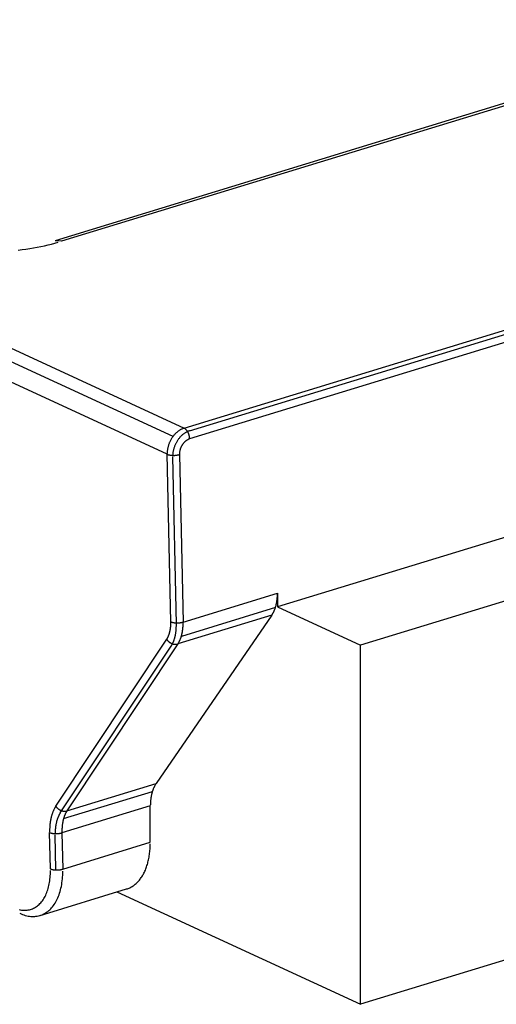
# Model space of a CAD drawing. Extents: x 0.3 to 16.7, y 0.3 to 10.7.
# Drawn here: x 9.3 to 9.4, y 6.4 to 6.8 of the extents above; entities that cross this region are included whole.
import ezdxf

# ---------------------------------------------------------------- set-up
doc = ezdxf.new("R2010")
doc.units = 0
doc.header["$MEASUREMENT"] = 0
doc.layers.add('1_geom', color=7, linetype='Continuous')

msp = doc.modelspace()

# ---------------------------------------------------------------- linework, layer by layer
at = {"layer": '1_geom', "color": 52, "linetype": 'Continuous'}
for p, q in [((9.31968, 6.62664), (8.85912, 6.83909)), ((8.86599, 6.8405), (9.32347, 6.62947)), ((9.31766, 6.62056), (8.85545, 6.83378)), ((9.4801, 6.75502), (9.27928, 6.69366)), ((9.48079, 6.75434), (9.28147, 6.69344)), ((9.28147, 6.69344), (9.27928, 6.69366)), ((9.76614, 6.69376), (9.35546, 6.56828)), ((9.26663, 6.69044), (9.26797, 6.69061)), ((9.26797, 6.69061), (9.2693, 6.69079)), ((9.2693, 6.69079), (9.27061, 6.69099)), ((9.27061, 6.69099), (9.2719, 6.6912)), ((9.2719, 6.6912), (9.27317, 6.69143)), ((9.27317, 6.69143), (9.27443, 6.69168)), ((9.27443, 6.69168), (9.27566, 6.69194)), ((9.27566, 6.69194), (9.27687, 6.69221)), ((9.27687, 6.69221), (9.27806, 6.6925)), ((9.27806, 6.6925), (9.27922, 6.6928)), ((9.27922, 6.6928), (9.28036, 6.69311)), ((9.32347, 6.62947), (9.48976, 6.68028)), ((9.32536, 6.6286), (9.49091, 6.67918)), ((9.49166, 6.67663), (9.32536, 6.62582)), ((9.75964, 6.66999), (9.38386, 6.55518)), ((9.32291, 6.62927), (9.32273, 6.62919)), ((9.3231, 6.62935), (9.32291, 6.62927)), ((9.32328, 6.62941), (9.3231, 6.62935)), ((9.32347, 6.62947), (9.32328, 6.62941)), ((9.32359, 6.62941), (9.32353, 6.62944)), ((9.32365, 6.62938), (9.32359, 6.62941)), ((9.32371, 6.62934), (9.32365, 6.62938)), ((9.32377, 6.6293), (9.32371, 6.62934)), ((9.32383, 6.62926), (9.32377, 6.6293)), ((9.32388, 6.62922), (9.32383, 6.62926)), ((9.31918, 6.6259), (9.31905, 6.6257)), ((9.3193, 6.6261), (9.31918, 6.6259)), ((9.31944, 6.6263), (9.3193, 6.6261)), ((9.31957, 6.62649), (9.31944, 6.6263)), ((9.31971, 6.62668), (9.31957, 6.62649)), ((9.31985, 6.62686), (9.31971, 6.62668)), ((9.32, 6.62704), (9.31985, 6.62686)), ((9.32015, 6.62722), (9.32, 6.62704)), ((9.32031, 6.62739), (9.32015, 6.62722)), ((9.32046, 6.62756), (9.32031, 6.62739)), ((9.32063, 6.62772), (9.32046, 6.62756)), ((9.32079, 6.62787), (9.32063, 6.62772)), ((9.32095, 6.62802), (9.32079, 6.62787)), ((9.32112, 6.62817), (9.32095, 6.62802)), ((9.32129, 6.6283), (9.32112, 6.62817)), ((9.32147, 6.62844), (9.32129, 6.6283)), ((9.32164, 6.62856), (9.32147, 6.62844)), ((9.32175, 6.62599), (9.3216, 6.6258)), ((9.32182, 6.62868), (9.32164, 6.62856)), ((9.3219, 6.62617), (9.32175, 6.62599)), ((9.322, 6.6288), (9.32182, 6.62868)), ((9.32205, 6.62635), (9.3219, 6.62617)), ((9.32218, 6.62891), (9.322, 6.6288)), ((9.3222, 6.62652), (9.32205, 6.62635)), ((9.32236, 6.62901), (9.32218, 6.62891)), ((9.32236, 6.62668), (9.3222, 6.62652)), ((9.32255, 6.6291), (9.32236, 6.62901)), ((9.32252, 6.62684), (9.32236, 6.62668)), ((9.32268, 6.627), (9.32252, 6.62684)), ((9.32273, 6.62919), (9.32255, 6.6291)), ((9.32285, 6.62715), (9.32268, 6.627)), ((9.32302, 6.62729), (9.32285, 6.62715)), ((9.32319, 6.62743), (9.32302, 6.62729)), ((9.32336, 6.62756), (9.32319, 6.62743)), ((9.32354, 6.62769), (9.32336, 6.62756)), ((9.32371, 6.62781), (9.32354, 6.62769)), ((9.32389, 6.62793), (9.32371, 6.62781)), ((9.32394, 6.62917), (9.32388, 6.62922)), ((9.32407, 6.62803), (9.32389, 6.62793)), ((9.324, 6.62912), (9.32394, 6.62917)), ((9.32406, 6.62907), (9.324, 6.62912)), ((9.32411, 6.62901), (9.32406, 6.62907)), ((9.32426, 6.62813), (9.32407, 6.62803)), ((9.32417, 6.62896), (9.32411, 6.62901)), ((9.32422, 6.6289), (9.32417, 6.62896)), ((9.32428, 6.62884), (9.32422, 6.6289)), ((9.32444, 6.62823), (9.32426, 6.62813)), ((9.32433, 6.62877), (9.32428, 6.62884)), ((9.32438, 6.62871), (9.32433, 6.62877)), ((9.32443, 6.62864), (9.32438, 6.62871)), ((9.32448, 6.62857), (9.32443, 6.62864)), ((9.32462, 6.62832), (9.32444, 6.62823)), ((9.32453, 6.6285), (9.32448, 6.62857)), ((9.32458, 6.62843), (9.32453, 6.6285)), ((9.32463, 6.62835), (9.32458, 6.62843)), ((9.32481, 6.6284), (9.32462, 6.62832)), ((9.32468, 6.62828), (9.32463, 6.62835)), ((9.32472, 6.6282), (9.32468, 6.62828)), ((9.32477, 6.62812), (9.32472, 6.6282)), ((9.32481, 6.62804), (9.32477, 6.62812)), ((9.32499, 6.62847), (9.32481, 6.6284)), ((9.32485, 6.62796), (9.32481, 6.62804)), ((9.32489, 6.62788), (9.32485, 6.62796)), ((9.32493, 6.62779), (9.32489, 6.62788)), ((9.32497, 6.62771), (9.32493, 6.62779)), ((9.325, 6.62762), (9.32497, 6.62771)), ((9.32518, 6.62854), (9.32499, 6.62847)), ((9.32504, 6.62753), (9.325, 6.62762)), ((9.32507, 6.62745), (9.32504, 6.62753)), ((9.3251, 6.62736), (9.32507, 6.62745)), ((9.32513, 6.62727), (9.3251, 6.62736)), ((9.32516, 6.62718), (9.32513, 6.62727)), ((9.32518, 6.62709), (9.32516, 6.62718)), ((9.32536, 6.6286), (9.32518, 6.62854)), ((9.32521, 6.627), (9.32518, 6.62709)), ((9.32523, 6.6269), (9.32521, 6.627)), ((9.32525, 6.62681), (9.32523, 6.6269)), ((9.32527, 6.62672), (9.32525, 6.62681)), ((9.32529, 6.62663), (9.32527, 6.62672)), ((9.3253, 6.62654), (9.32529, 6.62663)), ((9.32532, 6.62645), (9.3253, 6.62654)), ((9.32533, 6.62636), (9.32532, 6.62645)), ((9.32534, 6.62627), (9.32533, 6.62636)), ((9.32535, 6.62618), (9.32534, 6.62627)), ((9.32536, 6.62609), (9.32535, 6.62618)), ((9.32536, 6.626), (9.32536, 6.62609)), ((9.32536, 6.62591), (9.32536, 6.626)), ((9.32536, 6.62582), (9.32536, 6.62591)), ((9.31785, 6.6226), (9.31781, 6.62237)), ((9.3179, 6.62283), (9.31785, 6.6226)), ((9.31796, 6.62306), (9.3179, 6.62283)), ((9.31802, 6.62329), (9.31796, 6.62306)), ((9.31809, 6.62351), (9.31802, 6.62329)), ((9.31816, 6.62374), (9.31809, 6.62351)), ((9.31824, 6.62397), (9.31816, 6.62374)), ((9.31832, 6.62419), (9.31824, 6.62397)), ((9.31841, 6.62441), (9.31832, 6.62419)), ((9.31851, 6.62463), (9.31841, 6.62441)), ((9.31861, 6.62485), (9.31851, 6.62463)), ((9.31871, 6.62507), (9.31861, 6.62485)), ((9.31882, 6.62528), (9.31871, 6.62507)), ((9.31893, 6.62549), (9.31882, 6.62528)), ((9.31905, 6.6257), (9.31893, 6.62549)), ((9.31998, 6.62264), (9.31991, 6.62241)), ((9.32005, 6.62287), (9.31998, 6.62264)), ((9.32013, 6.62309), (9.32005, 6.62287)), ((9.32022, 6.62332), (9.32013, 6.62309)), ((9.32031, 6.62354), (9.32022, 6.62332)), ((9.3204, 6.62376), (9.32031, 6.62354)), ((9.3205, 6.62398), (9.3204, 6.62376)), ((9.3206, 6.62419), (9.3205, 6.62398)), ((9.32071, 6.6244), (9.3206, 6.62419)), ((9.32083, 6.62461), (9.32071, 6.6244)), ((9.32095, 6.62482), (9.32083, 6.62461)), ((9.32107, 6.62503), (9.32095, 6.62482)), ((9.3212, 6.62523), (9.32107, 6.62503)), ((9.32133, 6.62542), (9.3212, 6.62523)), ((9.32146, 6.62562), (9.32133, 6.62542)), ((9.3216, 6.6258), (9.32146, 6.62562)), ((9.32223, 6.62252), (9.32218, 6.62238)), ((9.32228, 6.62265), (9.32223, 6.62252)), ((9.32233, 6.62278), (9.32228, 6.62265)), ((9.32239, 6.62291), (9.32233, 6.62278)), ((9.32245, 6.62305), (9.32239, 6.62291)), ((9.32251, 6.62317), (9.32245, 6.62305)), ((9.32257, 6.6233), (9.32251, 6.62317)), ((9.32264, 6.62343), (9.32257, 6.6233)), ((9.32271, 6.62355), (9.32264, 6.62343)), ((9.32279, 6.62368), (9.32271, 6.62355)), ((9.32286, 6.6238), (9.32279, 6.62368)), ((9.32294, 6.62391), (9.32286, 6.6238)), ((9.32302, 6.62403), (9.32294, 6.62391)), ((9.32311, 6.62414), (9.32302, 6.62403)), ((9.32319, 6.62425), (9.32311, 6.62414)), ((9.32328, 6.62436), (9.32319, 6.62425)), ((9.32337, 6.62447), (9.32328, 6.62436)), ((9.32347, 6.62457), (9.32337, 6.62447)), ((9.32356, 6.62467), (9.32347, 6.62457)), ((9.32366, 6.62477), (9.32356, 6.62467)), ((9.32375, 6.62486), (9.32366, 6.62477)), ((9.32385, 6.62495), (9.32375, 6.62486)), ((9.32396, 6.62504), (9.32385, 6.62495)), ((9.32406, 6.62512), (9.32396, 6.62504)), ((9.32416, 6.6252), (9.32406, 6.62512)), ((9.32427, 6.62527), (9.32416, 6.6252)), ((9.32437, 6.62535), (9.32427, 6.62527)), ((9.32448, 6.62541), (9.32437, 6.62535)), ((9.32459, 6.62548), (9.32448, 6.62541)), ((9.3247, 6.62554), (9.32459, 6.62548)), ((9.32481, 6.6256), (9.3247, 6.62554)), ((9.32492, 6.62565), (9.32481, 6.6256)), ((9.32503, 6.6257), (9.32492, 6.62565)), ((9.32514, 6.62574), (9.32503, 6.6257)), ((9.32525, 6.62578), (9.32514, 6.62574)), ((9.32536, 6.62582), (9.32525, 6.62578)), ((9.31766, 6.62101), (9.31765, 6.62079)), ((9.31767, 6.62123), (9.31766, 6.62101)), ((9.31892, 6.56321), (9.31766, 6.62056)), ((9.31766, 6.62056), (9.31772, 6.62054)), ((9.31768, 6.62146), (9.31767, 6.62123)), ((9.3177, 6.62169), (9.31768, 6.62146)), ((9.31773, 6.62191), (9.3177, 6.62169)), ((9.31772, 6.62054), (9.31778, 6.62051)), ((9.31777, 6.62214), (9.31773, 6.62191)), ((9.31781, 6.62237), (9.31777, 6.62214)), ((9.31778, 6.62051), (9.31784, 6.62048)), ((9.31784, 6.62048), (9.31791, 6.62046)), ((9.31791, 6.62046), (9.31798, 6.62044)), ((9.31798, 6.62044), (9.31805, 6.62041)), ((9.31805, 6.62041), (9.31812, 6.62039)), ((9.31812, 6.62039), (9.3182, 6.62037)), ((9.3182, 6.62037), (9.31828, 6.62035)), ((9.31828, 6.62035), (9.31835, 6.62033)), ((9.31835, 6.62033), (9.31843, 6.62031)), ((9.31843, 6.62031), (9.31852, 6.6203)), ((9.31852, 6.6203), (9.3186, 6.62028)), ((9.3186, 6.62028), (9.31868, 6.62027)), ((9.31868, 6.62027), (9.31877, 6.62025)), ((9.31877, 6.62025), (9.31886, 6.62024)), ((9.31886, 6.62024), (9.31894, 6.62023)), ((9.31894, 6.62023), (9.31903, 6.62022)), ((9.31903, 6.62022), (9.31912, 6.62021)), ((9.31912, 6.62021), (9.31921, 6.6202)), ((9.31921, 6.6202), (9.3193, 6.62019)), ((9.3193, 6.62019), (9.3194, 6.62019)), ((9.3194, 6.62019), (9.31949, 6.62018)), ((9.31949, 6.62018), (9.31958, 6.62018)), ((9.31956, 6.62036), (9.31955, 6.62013)), ((9.31955, 6.62013), (9.31955, 6.61991)), ((9.31955, 6.61969), (9.32081, 6.56241)), ((9.31958, 6.62059), (9.31956, 6.62036)), ((9.3196, 6.62081), (9.31958, 6.62059)), ((9.31958, 6.62018), (9.31968, 6.62018)), ((9.31963, 6.62104), (9.3196, 6.62081)), ((9.31966, 6.62127), (9.31963, 6.62104)), ((9.3197, 6.6215), (9.31966, 6.62127)), ((9.31968, 6.62018), (9.31977, 6.62017)), ((9.31974, 6.62173), (9.3197, 6.6215)), ((9.3198, 6.62196), (9.31974, 6.62173)), ((9.31977, 6.62017), (9.31986, 6.62017)), ((9.31985, 6.62219), (9.3198, 6.62196)), ((9.31991, 6.62241), (9.31985, 6.62219)), ((9.31986, 6.62017), (9.31996, 6.62017)), ((9.31996, 6.62017), (9.32005, 6.62018)), ((9.32005, 6.62018), (9.32015, 6.62018)), ((9.32015, 6.62018), (9.32024, 6.62018)), ((9.32024, 6.62018), (9.32033, 6.62019)), ((9.32033, 6.62019), (9.32043, 6.6202)), ((9.32043, 6.6202), (9.32052, 6.6202)), ((9.32052, 6.6202), (9.32061, 6.62021)), ((9.32061, 6.62021), (9.3207, 6.62022)), ((9.3207, 6.62022), (9.3208, 6.62023)), ((9.3208, 6.62023), (9.32089, 6.62025)), ((9.32089, 6.62025), (9.32098, 6.62026)), ((9.32098, 6.62026), (9.32106, 6.62027)), ((9.32106, 6.62027), (9.32115, 6.62029)), ((9.32115, 6.62029), (9.32124, 6.62031)), ((9.32124, 6.62031), (9.32132, 6.62032)), ((9.32132, 6.62032), (9.32141, 6.62034)), ((9.32141, 6.62034), (9.32149, 6.62036)), ((9.32149, 6.62036), (9.32157, 6.62038)), ((9.32157, 6.62038), (9.32165, 6.6204)), ((9.32165, 6.6204), (9.32173, 6.62043)), ((9.32173, 6.62043), (9.3218, 6.62045)), ((9.32188, 6.62074), (9.32187, 6.62061)), ((9.32187, 6.62047), (9.32314, 6.56312)), ((9.32189, 6.62101), (9.32188, 6.62088)), ((9.32188, 6.62088), (9.32188, 6.62074)), ((9.3219, 6.62115), (9.32189, 6.62101)), ((9.32192, 6.62128), (9.3219, 6.62115)), ((9.32194, 6.62142), (9.32192, 6.62128)), ((9.32197, 6.62156), (9.32194, 6.62142)), ((9.32199, 6.6217), (9.32197, 6.62156)), ((9.32202, 6.62183), (9.32199, 6.6217)), ((9.32206, 6.62197), (9.32202, 6.62183)), ((9.32209, 6.62211), (9.32206, 6.62197)), ((9.32213, 6.62224), (9.32209, 6.62211)), ((9.32218, 6.62238), (9.32213, 6.62224)), ((9.32314, 6.56312), (9.35546, 6.573)), ((9.35543, 6.57192), (9.35544, 6.5721)), ((9.35544, 6.5721), (9.35545, 6.57228)), ((9.35545, 6.57263), (9.35546, 6.57282)), ((9.35545, 6.57245), (9.35545, 6.57263)), ((9.35545, 6.57228), (9.35545, 6.57245)), ((9.35546, 6.573), (9.35546, 6.56828)), ((9.35487, 6.56846), (9.35492, 6.56861)), ((9.35492, 6.56861), (9.35496, 6.56876)), ((9.35496, 6.56876), (9.355, 6.56892)), ((9.355, 6.56892), (9.35503, 6.56907)), ((9.35503, 6.56907), (9.35507, 6.56923)), ((9.35507, 6.56923), (9.3551, 6.56939)), ((9.3551, 6.56939), (9.35514, 6.56955)), ((9.35514, 6.56955), (9.35517, 6.56971)), ((9.35517, 6.56971), (9.3552, 6.56987)), ((9.3552, 6.56987), (9.35522, 6.57004)), ((9.35522, 6.57004), (9.35525, 6.5702)), ((9.35525, 6.5702), (9.35528, 6.57037)), ((9.35528, 6.57037), (9.3553, 6.57054)), ((9.3553, 6.57054), (9.35532, 6.57071)), ((9.35532, 6.57071), (9.35534, 6.57088)), ((9.35534, 6.57088), (9.35536, 6.57105)), ((9.35536, 6.57105), (9.35538, 6.57122)), ((9.35538, 6.57122), (9.35539, 6.57139)), ((9.35539, 6.57139), (9.35541, 6.57157)), ((9.35541, 6.57157), (9.35542, 6.57174)), ((9.35542, 6.57174), (9.35543, 6.57192)), ((9.3535, 6.56544), (9.31386, 6.5078)), ((9.3535, 6.56544), (9.32133, 6.55561)), ((9.35476, 6.56807), (9.32253, 6.55822)), ((9.3535, 6.56544), (9.35358, 6.56555)), ((9.35358, 6.56555), (9.35365, 6.56566)), ((9.35365, 6.56566), (9.35372, 6.56578)), ((9.35372, 6.56578), (9.35379, 6.56589)), ((9.35379, 6.56589), (9.35386, 6.56601)), ((9.35386, 6.56601), (9.35393, 6.56613)), ((9.35393, 6.56613), (9.354, 6.56626)), ((9.354, 6.56626), (9.35406, 6.56638)), ((9.35406, 6.56638), (9.35413, 6.56651)), ((9.35413, 6.56651), (9.35419, 6.56663)), ((9.35419, 6.56663), (9.35425, 6.56676)), ((9.35425, 6.56676), (9.35431, 6.5669)), ((9.35431, 6.5669), (9.35437, 6.56703)), ((9.35437, 6.56703), (9.35443, 6.56716)), ((9.35443, 6.56716), (9.35448, 6.5673)), ((9.35448, 6.5673), (9.35454, 6.56744)), ((9.35454, 6.56744), (9.35459, 6.56758)), ((9.35459, 6.56758), (9.35464, 6.56772)), ((9.35464, 6.56772), (9.35469, 6.56787)), ((9.35469, 6.56787), (9.35474, 6.56801)), ((9.35474, 6.56801), (9.35478, 6.56816)), ((9.35478, 6.56816), (9.35483, 6.56831)), ((9.35483, 6.56831), (9.35487, 6.56846)), ((9.35546, 6.56828), (9.38386, 6.55518)), ((9.31889, 6.5618), (9.3189, 6.56194)), ((9.3189, 6.56208), (9.31891, 6.56222)), ((9.3189, 6.56194), (9.3189, 6.56208)), ((9.31891, 6.56222), (9.31892, 6.56236)), ((9.31892, 6.56321), (9.31898, 6.56319)), ((9.31892, 6.56293), (9.31892, 6.56307)), ((9.31892, 6.56278), (9.31892, 6.56293)), ((9.31892, 6.56264), (9.31892, 6.56278)), ((9.31892, 6.5625), (9.31892, 6.56264)), ((9.31892, 6.56236), (9.31892, 6.5625)), ((9.31898, 6.56319), (9.31904, 6.56316)), ((9.31904, 6.56316), (9.31911, 6.56313)), ((9.31911, 6.56313), (9.31918, 6.56311)), ((9.31918, 6.56311), (9.31925, 6.56309)), ((9.31925, 6.56309), (9.31932, 6.56306)), ((9.31932, 6.56306), (9.31939, 6.56304)), ((9.31939, 6.56304), (9.31946, 6.56302)), ((9.31946, 6.56302), (9.31954, 6.563)), ((9.31954, 6.563), (9.31962, 6.56298)), ((9.31962, 6.56298), (9.3197, 6.56296)), ((9.3197, 6.56296), (9.31978, 6.56295)), ((9.31978, 6.56295), (9.31986, 6.56293)), ((9.31986, 6.56293), (9.31995, 6.56292)), ((9.31995, 6.56292), (9.32003, 6.5629)), ((9.32003, 6.5629), (9.32012, 6.56289)), ((9.32012, 6.56289), (9.32021, 6.56288)), ((9.32021, 6.56288), (9.3203, 6.56287)), ((9.3203, 6.56287), (9.32039, 6.56286)), ((9.32039, 6.56286), (9.32048, 6.56285)), ((9.32048, 6.56285), (9.32057, 6.56284)), ((9.32057, 6.56284), (9.32066, 6.56284)), ((9.32066, 6.56284), (9.32075, 6.56283)), ((9.32075, 6.56283), (9.32085, 6.56283)), ((9.32082, 6.56205), (9.32082, 6.56223)), ((9.32082, 6.56187), (9.32082, 6.56205)), ((9.32082, 6.5617), (9.32082, 6.56187)), ((9.32085, 6.56283), (9.32094, 6.56282)), ((9.32094, 6.56282), (9.32103, 6.56282)), ((9.32103, 6.56282), (9.32113, 6.56282)), ((9.32113, 6.56282), (9.32122, 6.56282)), ((9.32122, 6.56282), (9.32132, 6.56283)), ((9.32132, 6.56283), (9.32141, 6.56283)), ((9.32141, 6.56283), (9.32151, 6.56283)), ((9.32151, 6.56283), (9.3216, 6.56284)), ((9.3216, 6.56284), (9.32169, 6.56285)), ((9.32169, 6.56285), (9.32179, 6.56285)), ((9.32179, 6.56285), (9.32188, 6.56286)), ((9.32188, 6.56286), (9.32197, 6.56287)), ((9.32197, 6.56287), (9.32206, 6.56288)), ((9.32206, 6.56288), (9.32215, 6.5629)), ((9.32215, 6.5629), (9.32224, 6.56291)), ((9.32224, 6.56291), (9.32233, 6.56292)), ((9.32233, 6.56292), (9.32242, 6.56294)), ((9.32242, 6.56294), (9.3225, 6.56296)), ((9.3225, 6.56296), (9.32259, 6.56297)), ((9.32259, 6.56297), (9.32267, 6.56299)), ((9.32267, 6.56299), (9.32275, 6.56301)), ((9.32275, 6.56301), (9.32283, 6.56303)), ((9.32283, 6.56303), (9.32291, 6.56305)), ((9.32291, 6.56305), (9.32299, 6.56308)), ((9.32299, 6.56308), (9.32307, 6.5631)), ((9.32311, 6.5617), (9.32312, 6.56188)), ((9.32312, 6.56188), (9.32313, 6.56205)), ((9.32313, 6.56205), (9.32314, 6.56223)), ((9.32314, 6.56276), (9.32314, 6.56294)), ((9.32314, 6.56258), (9.32314, 6.56276)), ((9.32314, 6.56241), (9.32314, 6.56258)), ((9.32314, 6.56223), (9.32314, 6.56241)), ((9.31812, 6.55837), (9.31816, 6.55847)), ((9.31816, 6.55847), (9.31821, 6.55858)), ((9.31821, 6.55858), (9.31825, 6.55869)), ((9.31825, 6.55869), (9.31829, 6.5588)), ((9.31829, 6.5588), (9.31833, 6.55891)), ((9.31833, 6.55891), (9.31837, 6.55902)), ((9.31837, 6.55902), (9.3184, 6.55914)), ((9.3184, 6.55914), (9.31844, 6.55925)), ((9.31844, 6.55925), (9.31847, 6.55937)), ((9.31847, 6.55937), (9.31851, 6.55949)), ((9.31851, 6.55949), (9.31854, 6.55961)), ((9.31854, 6.55961), (9.31857, 6.55973)), ((9.31857, 6.55973), (9.3186, 6.55985)), ((9.3186, 6.55985), (9.31863, 6.55997)), ((9.31863, 6.55997), (9.31865, 6.5601)), ((9.31865, 6.5601), (9.31868, 6.56022)), ((9.31868, 6.56022), (9.3187, 6.56035)), ((9.3187, 6.56035), (9.31873, 6.56047)), ((9.31873, 6.56047), (9.31875, 6.5606)), ((9.31875, 6.5606), (9.31877, 6.56073)), ((9.31877, 6.56073), (9.31879, 6.56086)), ((9.31879, 6.56086), (9.31881, 6.56099)), ((9.31881, 6.56099), (9.31882, 6.56113)), ((9.31882, 6.56113), (9.31884, 6.56126)), ((9.31884, 6.56126), (9.31885, 6.56139)), ((9.31885, 6.56139), (9.31887, 6.56153)), ((9.31887, 6.56153), (9.31888, 6.56166)), ((9.31888, 6.56166), (9.31889, 6.5618)), ((9.32044, 6.55836), (9.32048, 6.55852)), ((9.32048, 6.55852), (9.32051, 6.55867)), ((9.32051, 6.55867), (9.32054, 6.55883)), ((9.32054, 6.55883), (9.32057, 6.55899)), ((9.32057, 6.55899), (9.3206, 6.55915)), ((9.3206, 6.55915), (9.32062, 6.55931)), ((9.32062, 6.55931), (9.32065, 6.55947)), ((9.32065, 6.55947), (9.32067, 6.55964)), ((9.32067, 6.55964), (9.32069, 6.5598)), ((9.32069, 6.5598), (9.32071, 6.55997)), ((9.32071, 6.55997), (9.32073, 6.56014)), ((9.32073, 6.56014), (9.32074, 6.56031)), ((9.32074, 6.56031), (9.32076, 6.56048)), ((9.32076, 6.56048), (9.32077, 6.56065)), ((9.32077, 6.56065), (9.32078, 6.56082)), ((9.32078, 6.56082), (9.32079, 6.56099)), ((9.32079, 6.56099), (9.3208, 6.56117)), ((9.3208, 6.56117), (9.32081, 6.56134)), ((9.32081, 6.56152), (9.32082, 6.5617)), ((9.32081, 6.56134), (9.32081, 6.56152)), ((9.3226, 6.55846), (9.32264, 6.55861)), ((9.32264, 6.55861), (9.32268, 6.55876)), ((9.32268, 6.55876), (9.32272, 6.55891)), ((9.32272, 6.55891), (9.32275, 6.55907)), ((9.32275, 6.55907), (9.32279, 6.55922)), ((9.32279, 6.55922), (9.32282, 6.55938)), ((9.32282, 6.55938), (9.32285, 6.55954)), ((9.32285, 6.55954), (9.32288, 6.55969)), ((9.32288, 6.55969), (9.32291, 6.55986)), ((9.32291, 6.55986), (9.32294, 6.56002)), ((9.32294, 6.56002), (9.32296, 6.56018)), ((9.32296, 6.56018), (9.32298, 6.56034)), ((9.32298, 6.56034), (9.32301, 6.56051)), ((9.32301, 6.56051), (9.32303, 6.56068)), ((9.32303, 6.56068), (9.32304, 6.56085)), ((9.32304, 6.56085), (9.32306, 6.56101)), ((9.32306, 6.56101), (9.32308, 6.56118)), ((9.32308, 6.56118), (9.32309, 6.56136)), ((9.32309, 6.56136), (9.3231, 6.56153)), ((9.3231, 6.56153), (9.32311, 6.5617)), ((9.27952, 6.50008), (9.31751, 6.55721)), ((9.32133, 6.55561), (9.28335, 6.49848)), ((9.31751, 6.55721), (9.31756, 6.5573)), ((9.31751, 6.55721), (9.31755, 6.55714)), ((9.31755, 6.55714), (9.31761, 6.55707)), ((9.31756, 6.5573), (9.31762, 6.55739)), ((9.31761, 6.55707), (9.31766, 6.55699)), ((9.31762, 6.55739), (9.31767, 6.55748)), ((9.31766, 6.55699), (9.31771, 6.55692)), ((9.31767, 6.55748), (9.31773, 6.55757)), ((9.31771, 6.55692), (9.31777, 6.55685)), ((9.31773, 6.55757), (9.31778, 6.55767)), ((9.31777, 6.55685), (9.31783, 6.55679)), ((9.31778, 6.55767), (9.31783, 6.55776)), ((9.31783, 6.55776), (9.31788, 6.55786)), ((9.31783, 6.55679), (9.31789, 6.55672)), ((9.31788, 6.55786), (9.31793, 6.55796)), ((9.31789, 6.55672), (9.31796, 6.55665)), ((9.31793, 6.55796), (9.31798, 6.55806)), ((9.31796, 6.55665), (9.31802, 6.55659)), ((9.31798, 6.55806), (9.31803, 6.55816)), ((9.31802, 6.55659), (9.31809, 6.55652)), ((9.31803, 6.55816), (9.31807, 6.55826)), ((9.31807, 6.55826), (9.31812, 6.55837)), ((9.31809, 6.55652), (9.31816, 6.55646)), ((9.31816, 6.55646), (9.31823, 6.5564)), ((9.31823, 6.5564), (9.3183, 6.55634)), ((9.3183, 6.55634), (9.31837, 6.55628)), ((9.31837, 6.55628), (9.31845, 6.55623)), ((9.31845, 6.55623), (9.31852, 6.55617)), ((9.31852, 6.55617), (9.3186, 6.55612)), ((9.3186, 6.55612), (9.31868, 6.55607)), ((9.31868, 6.55607), (9.31876, 6.55602)), ((9.31876, 6.55602), (9.31884, 6.55598)), ((9.31884, 6.55598), (9.31892, 6.55593)), ((9.31892, 6.55593), (9.319, 6.55589)), ((9.319, 6.55589), (9.31909, 6.55585)), ((9.31909, 6.55585), (9.31917, 6.55581)), ((9.31912, 6.55502), (9.31919, 6.55513)), ((9.31917, 6.55581), (9.31925, 6.55577)), ((9.31919, 6.55513), (9.31925, 6.55525)), ((9.31925, 6.55577), (9.31934, 6.55574)), ((9.31925, 6.55525), (9.31932, 6.55536)), ((9.31932, 6.55536), (9.31939, 6.55548)), ((9.31934, 6.55574), (9.31942, 6.55571)), ((9.31939, 6.55548), (9.31945, 6.5556)), ((9.31942, 6.55571), (9.31951, 6.55568)), ((9.31945, 6.5556), (9.31952, 6.55572)), ((9.31951, 6.55568), (9.3196, 6.55565)), ((9.31952, 6.55572), (9.31958, 6.55584)), ((9.31958, 6.55584), (9.31964, 6.55597)), ((9.3196, 6.55565), (9.31968, 6.55562)), ((9.31964, 6.55597), (9.3197, 6.5561)), ((9.31968, 6.55562), (9.31977, 6.5556)), ((9.3197, 6.5561), (9.31976, 6.55622)), ((9.31976, 6.55622), (9.31981, 6.55635)), ((9.31977, 6.5556), (9.31986, 6.55558)), ((9.31981, 6.55635), (9.31987, 6.55649)), ((9.31986, 6.55558), (9.31994, 6.55556)), ((9.31987, 6.55649), (9.31992, 6.55662)), ((9.31992, 6.55662), (9.31997, 6.55676)), ((9.31994, 6.55556), (9.32003, 6.55554)), ((9.31997, 6.55676), (9.32002, 6.55689)), ((9.32002, 6.55689), (9.32007, 6.55703)), ((9.32003, 6.55554), (9.32012, 6.55553)), ((9.32007, 6.55703), (9.32012, 6.55718)), ((9.32012, 6.55718), (9.32016, 6.55732)), ((9.32012, 6.55553), (9.3202, 6.55552)), ((9.32016, 6.55732), (9.32021, 6.55746)), ((9.3202, 6.55552), (9.32029, 6.55551)), ((9.32021, 6.55746), (9.32025, 6.55761)), ((9.32025, 6.55761), (9.32029, 6.55776)), ((9.32029, 6.55776), (9.32033, 6.5579)), ((9.32029, 6.55551), (9.32037, 6.5555)), ((9.32033, 6.5579), (9.32037, 6.55805)), ((9.32037, 6.55805), (9.32041, 6.55821)), ((9.32037, 6.5555), (9.32046, 6.5555)), ((9.32041, 6.55821), (9.32044, 6.55836)), ((9.32046, 6.5555), (9.32054, 6.5555)), ((9.32054, 6.5555), (9.32063, 6.5555)), ((9.32063, 6.5555), (9.32071, 6.5555)), ((9.32071, 6.5555), (9.32079, 6.55551)), ((9.32079, 6.55551), (9.32087, 6.55551)), ((9.32087, 6.55551), (9.32095, 6.55552)), ((9.32095, 6.55552), (9.32103, 6.55554)), ((9.32103, 6.55554), (9.32111, 6.55555)), ((9.32111, 6.55555), (9.32119, 6.55557)), ((9.32119, 6.55557), (9.32126, 6.55559)), ((9.32133, 6.55561), (9.32141, 6.55572)), ((9.32141, 6.55572), (9.32148, 6.55583)), ((9.32148, 6.55583), (9.32155, 6.55595)), ((9.32155, 6.55595), (9.32161, 6.55606)), ((9.32161, 6.55606), (9.32168, 6.55618)), ((9.32168, 6.55618), (9.32175, 6.5563)), ((9.32175, 6.5563), (9.32181, 6.55642)), ((9.32181, 6.55642), (9.32187, 6.55654)), ((9.32187, 6.55654), (9.32194, 6.55667)), ((9.32194, 6.55667), (9.32199, 6.5568)), ((9.32199, 6.5568), (9.32205, 6.55693)), ((9.32205, 6.55693), (9.32211, 6.55706)), ((9.32211, 6.55706), (9.32217, 6.55719)), ((9.32217, 6.55719), (9.32222, 6.55732)), ((9.32222, 6.55732), (9.32227, 6.55746)), ((9.32227, 6.55746), (9.32232, 6.5576)), ((9.32232, 6.5576), (9.32237, 6.55774)), ((9.32237, 6.55774), (9.32242, 6.55788)), ((9.32242, 6.55788), (9.32247, 6.55802)), ((9.32247, 6.55802), (9.32251, 6.55817)), ((9.32251, 6.55817), (9.32256, 6.55831)), ((9.32256, 6.55831), (9.3226, 6.55846)), ((9.38386, 6.43228), (9.38386, 6.55518)), ((9.28106, 6.49778), (9.31904, 6.55491)), ((9.31904, 6.55491), (9.31912, 6.55502)), ((9.28218, 6.49587), (9.31261, 6.50517)), ((9.28335, 6.49848), (9.31386, 6.5078)), ((9.31245, 6.50463), (9.31241, 6.50447)), ((9.31249, 6.50478), (9.31245, 6.50463)), ((9.31253, 6.50493), (9.31249, 6.50478)), ((9.31258, 6.50508), (9.31253, 6.50493)), ((9.31262, 6.50522), (9.31258, 6.50508)), ((9.31267, 6.50537), (9.31262, 6.50522)), ((9.31272, 6.50551), (9.31267, 6.50537)), ((9.31277, 6.50566), (9.31272, 6.50551)), ((9.31283, 6.5058), (9.31277, 6.50566)), ((9.31288, 6.50593), (9.31283, 6.5058)), ((9.31293, 6.50607), (9.31288, 6.50593)), ((9.31299, 6.50621), (9.31293, 6.50607)), ((9.31305, 6.50634), (9.31299, 6.50621)), ((9.31311, 6.50647), (9.31305, 6.50634)), ((9.31317, 6.5066), (9.31311, 6.50647)), ((9.31323, 6.50673), (9.31317, 6.5066)), ((9.3133, 6.50686), (9.31323, 6.50673)), ((9.31336, 6.50698), (9.3133, 6.50686)), ((9.31343, 6.5071), (9.31336, 6.50698)), ((9.3135, 6.50722), (9.31343, 6.5071)), ((9.31357, 6.50734), (9.3135, 6.50722)), ((9.31364, 6.50746), (9.31357, 6.50734)), ((9.31371, 6.50757), (9.31364, 6.50746)), ((9.31378, 6.50769), (9.31371, 6.50757)), ((9.31386, 6.5078), (9.31378, 6.50769)), ((9.31193, 6.50132), (9.31192, 6.50114)), ((9.31194, 6.50149), (9.31193, 6.50132)), ((9.31196, 6.50167), (9.31194, 6.50149)), ((9.31197, 6.50184), (9.31196, 6.50167)), ((9.31198, 6.50202), (9.31197, 6.50184)), ((9.312, 6.50219), (9.31198, 6.50202)), ((9.31202, 6.50236), (9.312, 6.50219)), ((9.31204, 6.50253), (9.31202, 6.50236)), ((9.31206, 6.5027), (9.31204, 6.50253)), ((9.31209, 6.50287), (9.31206, 6.5027)), ((9.31211, 6.50303), (9.31209, 6.50287)), ((9.31214, 6.5032), (9.31211, 6.50303)), ((9.31217, 6.50336), (9.31214, 6.5032)), ((9.31219, 6.50352), (9.31217, 6.50336)), ((9.31223, 6.50369), (9.31219, 6.50352)), ((9.31226, 6.50385), (9.31223, 6.50369)), ((9.31229, 6.50401), (9.31226, 6.50385)), ((9.31233, 6.50416), (9.31229, 6.50401)), ((9.31237, 6.50432), (9.31233, 6.50416)), ((9.31241, 6.50447), (9.31237, 6.50432)), ((9.27841, 6.49786), (9.27835, 6.4977)), ((9.27847, 6.49802), (9.27841, 6.49786)), ((9.27854, 6.49819), (9.27847, 6.49802)), ((9.2786, 6.49834), (9.27854, 6.49819)), ((9.27867, 6.4985), (9.2786, 6.49834)), ((9.27874, 6.49866), (9.27867, 6.4985)), ((9.27881, 6.49881), (9.27874, 6.49866)), ((9.27888, 6.49896), (9.27881, 6.49881)), ((9.27896, 6.49911), (9.27888, 6.49896)), ((9.27903, 6.49925), (9.27896, 6.49911)), ((9.27911, 6.4994), (9.27903, 6.49925)), ((9.27919, 6.49954), (9.27911, 6.4994)), ((9.27927, 6.49968), (9.27919, 6.49954)), ((9.27935, 6.49981), (9.27927, 6.49968)), ((9.27944, 6.49995), (9.27935, 6.49981)), ((9.27952, 6.50008), (9.27944, 6.49995)), ((9.27952, 6.50008), (9.27957, 6.5)), ((9.27957, 6.5), (9.27962, 6.49993)), ((9.27962, 6.49993), (9.27968, 6.49986)), ((9.27968, 6.49986), (9.27973, 6.49979)), ((9.27973, 6.49979), (9.27979, 6.49972)), ((9.27979, 6.49972), (9.27985, 6.49965)), ((9.27985, 6.49965), (9.27991, 6.49958)), ((9.27991, 6.49958), (9.27997, 6.49952)), ((9.27997, 6.49952), (9.28004, 6.49945)), ((9.28004, 6.49945), (9.28011, 6.49939)), ((9.28011, 6.49939), (9.28017, 6.49933)), ((9.28017, 6.49933), (9.28024, 6.49927)), ((9.28024, 6.49927), (9.28032, 6.49921)), ((9.28032, 6.49921), (9.28039, 6.49915)), ((9.28039, 6.49915), (9.28046, 6.49909)), ((9.28046, 6.49909), (9.28054, 6.49904)), ((9.28054, 6.49904), (9.28062, 6.49899)), ((9.28062, 6.49899), (9.2807, 6.49894)), ((9.2807, 6.49894), (9.28078, 6.49889)), ((9.28078, 6.49889), (9.28086, 6.49884)), ((9.28086, 6.49884), (9.28094, 6.4988)), ((9.28094, 6.4988), (9.28102, 6.49875)), ((9.28102, 6.49875), (9.2811, 6.49871)), ((9.2811, 6.49871), (9.28119, 6.49867)), ((9.28119, 6.49867), (9.28127, 6.49864)), ((9.28127, 6.49864), (9.28136, 6.4986)), ((9.28136, 6.4986), (9.28144, 6.49857)), ((9.28144, 6.49857), (9.28153, 6.49854)), ((9.28153, 6.49854), (9.28162, 6.49851)), ((9.3119, 6.50024), (9.28162, 6.49099)), ((9.28162, 6.49851), (9.2817, 6.49849)), ((9.2817, 6.49849), (9.28179, 6.49846)), ((9.28179, 6.49846), (9.28187, 6.49844)), ((9.28187, 6.49844), (9.28196, 6.49843)), ((9.28196, 6.49843), (9.28205, 6.49841)), ((9.28205, 6.49841), (9.28213, 6.4984)), ((9.28213, 6.4984), (9.28222, 6.49838)), ((9.28222, 6.49838), (9.28231, 6.49837)), ((9.28231, 6.49837), (9.28239, 6.49837)), ((9.28239, 6.49837), (9.28248, 6.49836)), ((9.28248, 6.49836), (9.28256, 6.49836)), ((9.28256, 6.49836), (9.28264, 6.49836)), ((9.28264, 6.49836), (9.28273, 6.49837)), ((9.28273, 6.49837), (9.28281, 6.49837)), ((9.28281, 6.49837), (9.28289, 6.49838)), ((9.28289, 6.49838), (9.28297, 6.49839)), ((9.28301, 6.49791), (9.28295, 6.49779)), ((9.28297, 6.49839), (9.28305, 6.4984)), ((9.28308, 6.49803), (9.28301, 6.49791)), ((9.28305, 6.4984), (9.28313, 6.49842)), ((9.28314, 6.49814), (9.28308, 6.49803)), ((9.28313, 6.49842), (9.2832, 6.49843)), ((9.28321, 6.49825), (9.28314, 6.49814)), ((9.2832, 6.49843), (9.28328, 6.49845)), ((9.28328, 6.49837), (9.28321, 6.49825)), ((9.28335, 6.49848), (9.28328, 6.49837)), ((9.31191, 6.5006), (9.3119, 6.50042)), ((9.3119, 6.48772), (9.3119, 6.50024)), ((9.31192, 6.50096), (9.31191, 6.50078)), ((9.31191, 6.50078), (9.31191, 6.5006)), ((9.31192, 6.50114), (9.31192, 6.50096)), ((9.2776, 6.4946), (9.27757, 6.49441)), ((9.27763, 6.4948), (9.2776, 6.4946)), ((9.27766, 6.49499), (9.27763, 6.4948)), ((9.27769, 6.49518), (9.27766, 6.49499)), ((9.27773, 6.49538), (9.27769, 6.49518)), ((9.27776, 6.49556), (9.27773, 6.49538)), ((9.2778, 6.49575), (9.27776, 6.49556)), ((9.27784, 6.49594), (9.2778, 6.49575)), ((9.27789, 6.49612), (9.27784, 6.49594)), ((9.27793, 6.4963), (9.27789, 6.49612)), ((9.27798, 6.49649), (9.27793, 6.4963)), ((9.27802, 6.49666), (9.27798, 6.49649)), ((9.27807, 6.49684), (9.27802, 6.49666)), ((9.27812, 6.49702), (9.27807, 6.49684)), ((9.27818, 6.49719), (9.27812, 6.49702)), ((9.27823, 6.49736), (9.27818, 6.49719)), ((9.27829, 6.49753), (9.27823, 6.49736)), ((9.27835, 6.4977), (9.27829, 6.49753)), ((9.2797, 6.49448), (9.27966, 6.49433)), ((9.27973, 6.49463), (9.2797, 6.49448)), ((9.27977, 6.49478), (9.27973, 6.49463)), ((9.27981, 6.49493), (9.27977, 6.49478)), ((9.27985, 6.49508), (9.27981, 6.49493)), ((9.2799, 6.49522), (9.27985, 6.49508)), ((9.27994, 6.49537), (9.2799, 6.49522)), ((9.27999, 6.49551), (9.27994, 6.49537)), ((9.28003, 6.49565), (9.27999, 6.49551)), ((9.28008, 6.49579), (9.28003, 6.49565)), ((9.28013, 6.49593), (9.28008, 6.49579)), ((9.28019, 6.49607), (9.28013, 6.49593)), ((9.28024, 6.4962), (9.28019, 6.49607)), ((9.28029, 6.49633), (9.28024, 6.4962)), ((9.28035, 6.49646), (9.28029, 6.49633)), ((9.28041, 6.49659), (9.28035, 6.49646)), ((9.28047, 6.49672), (9.28041, 6.49659)), ((9.28053, 6.49684), (9.28047, 6.49672)), ((9.28059, 6.49697), (9.28053, 6.49684)), ((9.28065, 6.49709), (9.28059, 6.49697)), ((9.28072, 6.49721), (9.28065, 6.49709)), ((9.28078, 6.49733), (9.28072, 6.49721)), ((9.28085, 6.49744), (9.28078, 6.49733)), ((9.28092, 6.49755), (9.28085, 6.49744)), ((9.28099, 6.49767), (9.28092, 6.49755)), ((9.28106, 6.49778), (9.28099, 6.49767)), ((9.28188, 6.49456), (9.28185, 6.4944)), ((9.28191, 6.49472), (9.28188, 6.49456)), ((9.28194, 6.49488), (9.28191, 6.49472)), ((9.28197, 6.49503), (9.28194, 6.49488)), ((9.282, 6.49519), (9.28197, 6.49503)), ((9.28204, 6.49534), (9.282, 6.49519)), ((9.28208, 6.49549), (9.28204, 6.49534)), ((9.28212, 6.49564), (9.28208, 6.49549)), ((9.28216, 6.49578), (9.28212, 6.49564)), ((9.2822, 6.49593), (9.28216, 6.49578)), ((9.28224, 6.49607), (9.2822, 6.49593)), ((9.28229, 6.49622), (9.28224, 6.49607)), ((9.28234, 6.49636), (9.28229, 6.49622)), ((9.28238, 6.4965), (9.28234, 6.49636)), ((9.28243, 6.49663), (9.28238, 6.4965)), ((9.28249, 6.49677), (9.28243, 6.49663)), ((9.28254, 6.4969), (9.28249, 6.49677)), ((9.28259, 6.49703), (9.28254, 6.4969)), ((9.28265, 6.49716), (9.28259, 6.49703)), ((9.2827, 6.49729), (9.28265, 6.49716)), ((9.28276, 6.49742), (9.2827, 6.49729)), ((9.28282, 6.49755), (9.28276, 6.49742)), ((9.28288, 6.49767), (9.28282, 6.49755)), ((9.28295, 6.49779), (9.28288, 6.49767)), ((9.27741, 6.49236), (9.2774, 6.49215)), ((9.2774, 6.49215), (9.2774, 6.49194)), ((9.2774, 6.49194), (9.2774, 6.49172)), ((9.2774, 6.49172), (9.2774, 6.49151)), ((9.2774, 6.49151), (9.2774, 6.49129)), ((9.27768, 6.47864), (9.2774, 6.49108)), ((9.2774, 6.49108), (9.27746, 6.49105)), ((9.27742, 6.49257), (9.27741, 6.49236)), ((9.27744, 6.49299), (9.27742, 6.49278)), ((9.27742, 6.49278), (9.27742, 6.49257)), ((9.27745, 6.49319), (9.27744, 6.49299)), ((9.27747, 6.4934), (9.27745, 6.49319)), ((9.27748, 6.4936), (9.27747, 6.4934)), ((9.2775, 6.49381), (9.27748, 6.4936)), ((9.27752, 6.49401), (9.2775, 6.49381)), ((9.27755, 6.49421), (9.27752, 6.49401)), ((9.27757, 6.49441), (9.27755, 6.49421)), ((9.2793, 6.49134), (9.27929, 6.49117)), ((9.27929, 6.49117), (9.27929, 6.49099)), ((9.27931, 6.49169), (9.2793, 6.49152)), ((9.2793, 6.49152), (9.2793, 6.49134)), ((9.27932, 6.49187), (9.27931, 6.49169)), ((9.27933, 6.49204), (9.27932, 6.49187)), ((9.27935, 6.49221), (9.27933, 6.49204)), ((9.27936, 6.49238), (9.27935, 6.49221)), ((9.27938, 6.49255), (9.27936, 6.49238)), ((9.2794, 6.49272), (9.27938, 6.49255)), ((9.27942, 6.49288), (9.2794, 6.49272)), ((9.27944, 6.49305), (9.27942, 6.49288)), ((9.27946, 6.49321), (9.27944, 6.49305)), ((9.27948, 6.49338), (9.27946, 6.49321)), ((9.27951, 6.49354), (9.27948, 6.49338)), ((9.27954, 6.4937), (9.27951, 6.49354)), ((9.27957, 6.49386), (9.27954, 6.4937)), ((9.2796, 6.49402), (9.27957, 6.49386)), ((9.27963, 6.49417), (9.2796, 6.49402)), ((9.27966, 6.49433), (9.27963, 6.49417)), ((9.28162, 6.49188), (9.28161, 6.4917)), ((9.28161, 6.4917), (9.28161, 6.49152)), ((9.28161, 6.49152), (9.28161, 6.49135)), ((9.28161, 6.49135), (9.28162, 6.49117)), ((9.28163, 6.49223), (9.28162, 6.49205)), ((9.28162, 6.49205), (9.28162, 6.49188)), ((9.28164, 6.49258), (9.28163, 6.4924)), ((9.28163, 6.4924), (9.28163, 6.49223)), ((9.28165, 6.49275), (9.28164, 6.49258)), ((9.28167, 6.49292), (9.28165, 6.49275)), ((9.28168, 6.49309), (9.28167, 6.49292)), ((9.2817, 6.49326), (9.28168, 6.49309)), ((9.28171, 6.49342), (9.2817, 6.49326)), ((9.28173, 6.49359), (9.28171, 6.49342)), ((9.28175, 6.49376), (9.28173, 6.49359)), ((9.28177, 6.49392), (9.28175, 6.49376)), ((9.2818, 6.49408), (9.28177, 6.49392)), ((9.28182, 6.49424), (9.2818, 6.49408)), ((9.28185, 6.4944), (9.28182, 6.49424)), ((9.27746, 6.49105), (9.27752, 6.49102)), ((9.27752, 6.49102), (9.27759, 6.491)), ((9.27759, 6.491), (9.27766, 6.49097)), ((9.27766, 6.49097), (9.27773, 6.49095)), ((9.27773, 6.49095), (9.2778, 6.49093)), ((9.2778, 6.49093), (9.27787, 6.4909)), ((9.27787, 6.4909), (9.27794, 6.49088)), ((9.27794, 6.49088), (9.27802, 6.49086)), ((9.27802, 6.49086), (9.2781, 6.49084)), ((9.2781, 6.49084), (9.27818, 6.49083)), ((9.27818, 6.49083), (9.27826, 6.49081)), ((9.27826, 6.49081), (9.27834, 6.49079)), ((9.27834, 6.49079), (9.27843, 6.49078)), ((9.27843, 6.49078), (9.27851, 6.49077)), ((9.27851, 6.49077), (9.2786, 6.49075)), ((9.2786, 6.49075), (9.27869, 6.49074)), ((9.27869, 6.49074), (9.27878, 6.49073)), ((9.27878, 6.49073), (9.27887, 6.49072)), ((9.27887, 6.49072), (9.27896, 6.49071)), ((9.27896, 6.49071), (9.27905, 6.49071)), ((9.27905, 6.49071), (9.27914, 6.4907)), ((9.27914, 6.4907), (9.27923, 6.49069)), ((9.27923, 6.49069), (9.27933, 6.49069)), ((9.27929, 6.49099), (9.27929, 6.49081)), ((9.27929, 6.49081), (9.27929, 6.49064)), ((9.27929, 6.49064), (9.27929, 6.49046)), ((9.27956, 6.47825), (9.27929, 6.49028)), ((9.27933, 6.49069), (9.27942, 6.49069)), ((9.27942, 6.49069), (9.27952, 6.49069)), ((9.27952, 6.49069), (9.27961, 6.49069)), ((9.27961, 6.49069), (9.2797, 6.49069)), ((9.2797, 6.49069), (9.2798, 6.49069)), ((9.2798, 6.49069), (9.27989, 6.49069)), ((9.27989, 6.49069), (9.27999, 6.4907)), ((9.27999, 6.4907), (9.28008, 6.4907)), ((9.28008, 6.4907), (9.28017, 6.49071)), ((9.28017, 6.49071), (9.28027, 6.49072)), ((9.28027, 6.49072), (9.28036, 6.49073)), ((9.28036, 6.49073), (9.28045, 6.49074)), ((9.28045, 6.49074), (9.28054, 6.49075)), ((9.28054, 6.49075), (9.28063, 6.49076)), ((9.28063, 6.49076), (9.28072, 6.49077)), ((9.28072, 6.49077), (9.28081, 6.49079)), ((9.28081, 6.49079), (9.2809, 6.4908)), ((9.2809, 6.4908), (9.28098, 6.49082)), ((9.28098, 6.49082), (9.28107, 6.49084)), ((9.28107, 6.49084), (9.28115, 6.49086)), ((9.28115, 6.49086), (9.28123, 6.49087)), ((9.28123, 6.49087), (9.28131, 6.4909)), ((9.28131, 6.4909), (9.28139, 6.49092)), ((9.28139, 6.49092), (9.28147, 6.49094)), ((9.28147, 6.49094), (9.28155, 6.49096)), ((9.28162, 6.49099), (9.28189, 6.47855)), ((9.28189, 6.47855), (9.3119, 6.48772)), ((9.57583, 6.49093), (9.38386, 6.43228)), ((9.31167, 6.48396), (9.31173, 6.48442)), ((9.31173, 6.48442), (9.31177, 6.48488)), ((9.31177, 6.48488), (9.31181, 6.48534)), ((9.31181, 6.48534), (9.31185, 6.48581)), ((9.31185, 6.48581), (9.31187, 6.48628)), ((9.31187, 6.48628), (9.31189, 6.48675)), ((9.31189, 6.48675), (9.3119, 6.48723)), ((9.3111, 6.48094), (9.3112, 6.48136)), ((9.3112, 6.48136), (9.3113, 6.48178)), ((9.3113, 6.48178), (9.31139, 6.4822)), ((9.31139, 6.4822), (9.31147, 6.48263)), ((9.31147, 6.48263), (9.31155, 6.48307)), ((9.31155, 6.48307), (9.31161, 6.48352)), ((9.31161, 6.48352), (9.31167, 6.48396)), ((9.27768, 6.47864), (9.27774, 6.47861)), ((9.27768, 6.47743), (9.27768, 6.47803)), ((9.27774, 6.47861), (9.2778, 6.47858)), ((9.2778, 6.47858), (9.27786, 6.47856)), ((9.27786, 6.47856), (9.27793, 6.47853)), ((9.27793, 6.47853), (9.278, 6.47851)), ((9.278, 6.47851), (9.27807, 6.47849)), ((9.27807, 6.47849), (9.27814, 6.47847)), ((9.27814, 6.47847), (9.27822, 6.47844)), ((9.27822, 6.47844), (9.2783, 6.47842)), ((9.2783, 6.47842), (9.27837, 6.47841)), ((9.27837, 6.47841), (9.27845, 6.47839)), ((9.27845, 6.47839), (9.27854, 6.47837)), ((9.27854, 6.47837), (9.27862, 6.47835)), ((9.27862, 6.47835), (9.2787, 6.47834)), ((9.2787, 6.47834), (9.27879, 6.47833)), ((9.27879, 6.47833), (9.27888, 6.47831)), ((9.27888, 6.47831), (9.27896, 6.4783)), ((9.27896, 6.4783), (9.27905, 6.47829)), ((9.27905, 6.47829), (9.27914, 6.47828)), ((9.27914, 6.47828), (9.27923, 6.47827)), ((9.27923, 6.47827), (9.27932, 6.47827)), ((9.27932, 6.47827), (9.27942, 6.47826)), ((9.27942, 6.47826), (9.27951, 6.47825)), ((9.27951, 6.47825), (9.2796, 6.47825)), ((9.2796, 6.47825), (9.2797, 6.47825)), ((9.2797, 6.47825), (9.27979, 6.47825)), ((9.27979, 6.47825), (9.27988, 6.47825)), ((9.27988, 6.47825), (9.27998, 6.47825)), ((9.27998, 6.47825), (9.28007, 6.47825)), ((9.28007, 6.47825), (9.28017, 6.47825)), ((9.28017, 6.47825), (9.28026, 6.47826)), ((9.28026, 6.47826), (9.28035, 6.47826)), ((9.28035, 6.47826), (9.28045, 6.47827)), ((9.28045, 6.47827), (9.28054, 6.47828)), ((9.28054, 6.47828), (9.28063, 6.47829)), ((9.28063, 6.47829), (9.28072, 6.4783)), ((9.28072, 6.4783), (9.28082, 6.47831)), ((9.28082, 6.47831), (9.28091, 6.47832)), ((9.28091, 6.47832), (9.281, 6.47833)), ((9.281, 6.47833), (9.28108, 6.47835)), ((9.28108, 6.47835), (9.28117, 6.47836)), ((9.28117, 6.47836), (9.28126, 6.47838)), ((9.28126, 6.47838), (9.28134, 6.4784)), ((9.28134, 6.4784), (9.28143, 6.47842)), ((9.28143, 6.47842), (9.28151, 6.47844)), ((9.28151, 6.47844), (9.28159, 6.47846)), ((9.28159, 6.47846), (9.28167, 6.47848)), ((9.28167, 6.47848), (9.28175, 6.4785)), ((9.28175, 6.4785), (9.28182, 6.47852)), ((9.28189, 6.47717), (9.2819, 6.47786)), ((9.30988, 6.47754), (9.31004, 6.47789)), ((9.31004, 6.47789), (9.3102, 6.47824)), ((9.3102, 6.47824), (9.31035, 6.47861)), ((9.31035, 6.47861), (9.31049, 6.47898)), ((9.31049, 6.47898), (9.31062, 6.47936)), ((9.31062, 6.47936), (9.31075, 6.47974)), ((9.31075, 6.47974), (9.31088, 6.48014)), ((9.31088, 6.48014), (9.31099, 6.48054)), ((9.31099, 6.48054), (9.3111, 6.48094)), ((9.27736, 6.47402), (9.27745, 6.47457)), ((9.27745, 6.47457), (9.27752, 6.47512)), ((9.27752, 6.47512), (9.27758, 6.47569)), ((9.27758, 6.47569), (9.27762, 6.47626)), ((9.27762, 6.47626), (9.27766, 6.47684)), ((9.27766, 6.47684), (9.27768, 6.47743)), ((9.28162, 6.47389), (9.28171, 6.47453)), ((9.28171, 6.47453), (9.28178, 6.47517)), ((9.28178, 6.47517), (9.28183, 6.47583)), ((9.28183, 6.47583), (9.28187, 6.4765)), ((9.28187, 6.4765), (9.28189, 6.47717)), ((9.30748, 6.47404), (9.30771, 6.47428)), ((9.30771, 6.47428), (9.30793, 6.47453)), ((9.30793, 6.47453), (9.30815, 6.47479)), ((9.30815, 6.47479), (9.30837, 6.47506)), ((9.30837, 6.47506), (9.30858, 6.47534)), ((9.30858, 6.47534), (9.30878, 6.47563)), ((9.30878, 6.47563), (9.30898, 6.47593)), ((9.30898, 6.47593), (9.30917, 6.47623)), ((9.30917, 6.47623), (9.30936, 6.47655)), ((9.30936, 6.47655), (9.30954, 6.47687)), ((9.30954, 6.47687), (9.30971, 6.4772)), ((9.30971, 6.4772), (9.30988, 6.47754)), ((9.27414, 6.4627), (9.30377, 6.47175)), ((9.27642, 6.47053), (9.2766, 6.47099)), ((9.2766, 6.47099), (9.27675, 6.47146)), ((9.27675, 6.47146), (9.2769, 6.47195)), ((9.2769, 6.47195), (9.27704, 6.47245)), ((9.27704, 6.47245), (9.27716, 6.47296)), ((9.27716, 6.47296), (9.27727, 6.47349)), ((9.27727, 6.47349), (9.27736, 6.47402)), ((9.28082, 6.47034), (9.28099, 6.4709)), ((9.28099, 6.4709), (9.28114, 6.47147)), ((9.28114, 6.47147), (9.28129, 6.47206)), ((9.28129, 6.47206), (9.28141, 6.47265)), ((9.28141, 6.47265), (9.28153, 6.47327)), ((9.28153, 6.47327), (9.28162, 6.47389)), ((9.30377, 6.47175), (9.30406, 6.47185)), ((9.30406, 6.47185), (9.30435, 6.47195)), ((9.30435, 6.47195), (9.30463, 6.47207)), ((9.30463, 6.47207), (9.30491, 6.4722)), ((9.30491, 6.4722), (9.30519, 6.47233)), ((9.30519, 6.47233), (9.30546, 6.47248)), ((9.30546, 6.47248), (9.30573, 6.47264)), ((9.30573, 6.47264), (9.30599, 6.47281)), ((9.30599, 6.47281), (9.30625, 6.47299)), ((9.30625, 6.47299), (9.3065, 6.47318)), ((9.3065, 6.47318), (9.30676, 6.47338)), ((9.30676, 6.47338), (9.307, 6.47359)), ((9.307, 6.47359), (9.30724, 6.47381)), ((9.30724, 6.47381), (9.30748, 6.47404)), ((9.27464, 6.46738), (9.27491, 6.46772)), ((9.27491, 6.46772), (9.27516, 6.46807)), ((9.27516, 6.46807), (9.27539, 6.46844)), ((9.27539, 6.46844), (9.27562, 6.46883)), ((9.27562, 6.46883), (9.27584, 6.46923)), ((9.27584, 6.46923), (9.27605, 6.46965)), ((9.27605, 6.46965), (9.27624, 6.47008)), ((9.27624, 6.47008), (9.27642, 6.47053)), ((9.27952, 6.46733), (9.27977, 6.46779)), ((9.27977, 6.46779), (9.28, 6.46826)), ((9.28, 6.46826), (9.28023, 6.46876)), ((9.28023, 6.46876), (9.28044, 6.46927)), ((9.28044, 6.46927), (9.28063, 6.4698)), ((9.28063, 6.4698), (9.28082, 6.47034)), ((9.30047, 6.47074), (9.38386, 6.43228)), ((9.26691, 6.4647), (9.26732, 6.46461)), ((9.26732, 6.46461), (9.26773, 6.46455)), ((9.26773, 6.46455), (9.26813, 6.4645)), ((9.26813, 6.4645), (9.26853, 6.46448)), ((9.26853, 6.46448), (9.26892, 6.46447)), ((9.26892, 6.46447), (9.26931, 6.46449)), ((9.26931, 6.46449), (9.2697, 6.46452)), ((9.2697, 6.46452), (9.27008, 6.46458)), ((9.27008, 6.46458), (9.27045, 6.46465)), ((9.27045, 6.46465), (9.27082, 6.46475)), ((9.27082, 6.46475), (9.27118, 6.46486)), ((9.27118, 6.46486), (9.27153, 6.465)), ((9.27153, 6.465), (9.27188, 6.46515)), ((9.27188, 6.46515), (9.27222, 6.46532)), ((9.27222, 6.46532), (9.27256, 6.46552)), ((9.27256, 6.46552), (9.27288, 6.46573)), ((9.27288, 6.46573), (9.2732, 6.46596)), ((9.2732, 6.46596), (9.27351, 6.46621)), ((9.27351, 6.46621), (9.2738, 6.46647)), ((9.2738, 6.46647), (9.27409, 6.46676)), ((9.27409, 6.46676), (9.27437, 6.46706)), ((9.27437, 6.46706), (9.27464, 6.46738)), ((9.27673, 6.46404), (9.27708, 6.46433)), ((9.27708, 6.46433), (9.27743, 6.46463)), ((9.27743, 6.46463), (9.27776, 6.46496)), ((9.27776, 6.46496), (9.27808, 6.4653)), ((9.27808, 6.4653), (9.27839, 6.46567)), ((9.27839, 6.46567), (9.27869, 6.46605)), ((9.27869, 6.46605), (9.27898, 6.46646)), ((9.27898, 6.46646), (9.27925, 6.46688)), ((9.27925, 6.46688), (9.27952, 6.46733)), ((9.26717, 6.46342), (9.26765, 6.46321)), ((9.26765, 6.46321), (9.26812, 6.46303)), ((9.26812, 6.46303), (9.2686, 6.46286)), ((9.2686, 6.46286), (9.26907, 6.46272)), ((9.26907, 6.46272), (9.26954, 6.4626)), ((9.26954, 6.4626), (9.27, 6.4625)), ((9.27, 6.4625), (9.27047, 6.46243)), ((9.27047, 6.46243), (9.27093, 6.46238)), ((9.27093, 6.46238), (9.27138, 6.46235)), ((9.27138, 6.46235), (9.27183, 6.46234)), ((9.27183, 6.46234), (9.27228, 6.46236)), ((9.27228, 6.46236), (9.27272, 6.4624)), ((9.27272, 6.4624), (9.27315, 6.46246)), ((9.27315, 6.46246), (9.27358, 6.46255)), ((9.27358, 6.46255), (9.274, 6.46266)), ((9.274, 6.46266), (9.27442, 6.46279)), ((9.27442, 6.46279), (9.27482, 6.46294)), ((9.27482, 6.46294), (9.27522, 6.46312)), ((9.27522, 6.46312), (9.27561, 6.46332)), ((9.27561, 6.46332), (9.276, 6.46354)), ((9.276, 6.46354), (9.27637, 6.46378)), ((9.27637, 6.46378), (9.27673, 6.46404))]:
    msp.add_line(p, q, dxfattribs=at)

doc.saveas('drawing.dxf')
